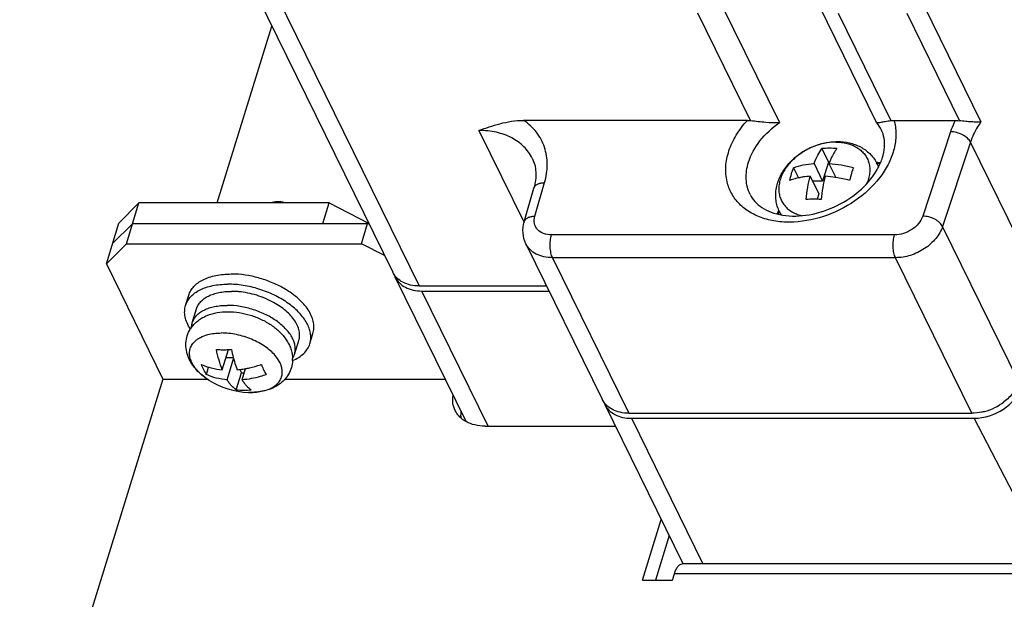
# Model space of a CAD drawing. Units: millimetres. Extents: x -1415 to 49127, y 0 to 13752.
# Drawn here: x 2381 to 2442, y 1013 to 1048 of the extents above; entities that cross this region are included whole.
import ezdxf

# ---------------------------------------------------------------- set-up
doc = ezdxf.new("R2010")
doc.units = ezdxf.units.MM
doc.layers.get('0').update_dxf_attribs({"lineweight": 30})
for name, color, linetype in [('00_COMPONENTS', 7, 'Continuous'), ('09_ALL_ROUNDS', 7, 'Continuous'), ('10_ALL_CHAMFER', 7, 'Continuous'), ('20_ALL_FEATURES', 7, 'Continuous'), ('7_ALL_FEATURES', 7, 'Continuous')]:
    doc.layers.add(name, color=color, linetype=linetype)

msp = doc.modelspace()

# ---------------------------------------------------------------- linework, layer by layer
at = {"color": 7, "linetype": 'Continuous'}
msp.add_line((2396.986, 1037.222), (2396.77, 1037.171), dxfattribs=at)
for points, knots in [([(2397.233, 1037.249), (2397.212, 1037.249), (2397.128, 1037.246), (2397.045, 1037.236), (2396.986, 1037.222)], [0, 0, 0, 0, 0.261838, 1, 1, 1, 1]), ([(2397.704, 1037.171), (2397.627, 1037.196), (2397.471, 1037.234), (2397.311, 1037.249), (2397.233, 1037.249)], [0, 0, 0, 0, 0.510242, 1, 1, 1, 1])]:
    msp.add_open_spline(points, degree=3, knots=knots, dxfattribs=at)
at = {"layer": '00_COMPONENTS', "color": 7, "linetype": 'Continuous'}
for p, q in [((2383.913, 1074.444), (2404.29, 1032.92)), ((2385.552, 1073.587), (2405.929, 1032.063)), ((2424.555, 1049.329), (2428.094, 1042.118)), ((2434.075, 1042.118), (2430.537, 1049.329)), ((2436.953, 1049.369), (2440.491, 1042.158)), ((2426.316, 1042.247), (2423.077, 1048.847)), ((2431.717, 1048.847), (2434.956, 1042.247)), ((2435.923, 1048.847), (2439.167, 1042.237)), ((2426.118, 1042.258), (2412.35, 1042.258)), ((2435.143, 1042.258), (2438.918, 1042.258)), ((2409.601, 1041.636), (2412.376, 1035.98)), ((2438.624, 1041.556), (2436.913, 1036.362)), ((2430.709, 1040.52), (2431.117, 1039.69)), ((2439.846, 1040.921), (2438.135, 1035.727)), ((2444.544, 1031.348), (2439.846, 1040.921)), ((2428.965, 1039.345), (2429.272, 1038.719)), ((2430.22, 1039.602), (2430.753, 1038.515)), ((2431.117, 1039.69), (2430.753, 1038.515)), ((2431.176, 1039.69), (2431.117, 1039.69)), ((2431.141, 1039.602), (2431.563, 1038.743)), ((2429.978, 1038.818), (2430.511, 1037.732)), ((2412.386, 1036.018), (2412.98, 1038.079)), ((2413.042, 1036.362), (2413.636, 1038.423)), ((2430.753, 1038.515), (2430.127, 1038.515)), ((2430.511, 1037.732), (2430.409, 1037.401)), ((2442.832, 1026.154), (2438.135, 1035.727)), ((2435.175, 1035.208), (2414.066, 1035.208)), ((2412.49, 1034.66), (2417.188, 1025.087)), ((2414.129, 1033.803), (2418.827, 1024.23)), ((2435.238, 1033.803), (2414.129, 1033.803)), ((2439.935, 1024.23), (2435.238, 1033.803)), ((2408.808, 1023.713), (2404.442, 1032.609)), ((2405.929, 1032.063), (2413.764, 1032.063)), ((2410.162, 1023.436), (2406.081, 1031.752)), ((2406.081, 1031.752), (2413.917, 1031.752)), ((2417.34, 1024.776), (2422.151, 1014.973)), ((2418.827, 1024.23), (2439.935, 1024.23)), ((2418.979, 1023.919), (2423.378, 1014.955)), ((2418.979, 1023.919), (2440.087, 1023.919)), ((2444.198, 1015.963), (2440.087, 1023.919))]:
    msp.add_line(p, q, dxfattribs=at)
for centre, radius, start, end in [((2432.236, 1040.61), 2.379, 26.1992, 39.34357), ((2431.154, 1034.994), 5.544, 89.92792, 94.60151), ((2431.159, 1034.31), 6.227, 85.65884, 89.98081), ((2436.228, 1037.659), 5.445, 158.92724, 159.09544), ((2437.461, 1037.471), 5.164, 158.72608, 160.96483), ((2433.228, 1035.972), 3.801, 73.50176, 77.38723), ((2432.998, 1036.941), 2.914, 63.87657, 68.33871), ((2432.089, 1038.58), 2.255, 20.83353, 28.29972), ((2430.381, 1033.317), 5.516, 94.18985, 98.46513), ((2430.372, 1031.255), 7.582, 80.96071, 86.01011), ((2430.276, 1030.679), 8.166, 74.87345, 80.93204), ((2431.206, 1039.356), 2.467, 335.8293, 338.05285), ((2430.191, 1031.742), 5.663, 89.97684, 94.55258), ((2430.187, 1031.071), 6.333, 85.69495, 89.9447), ((2431.486, 1035.12), 3.798, 154.86156, 158.77665), ((2430.863, 1035.893), 2.914, 163.94012, 168.40826), ((2430.125, 1037.617), 2.258, 203.98745, 211.45398), ((2430.05, 1038.791), 2.47, 254.22452, 256.40044), ((2405.62, 1033.187), 1.312, 198.64254, 200.29465), ((2405.614, 1033.184), 1.305, 200.2957, 206.1335), ((2418.514, 1025.352), 1.307, 198.55548, 206.12542), ((2439.825, 1027.645), 3.427, 285.24612, 307.5382)]:
    msp.add_arc(centre, radius, start, end, dxfattribs=at)
msp.add_ellipse((2440.693, 1025.877), major_axis=(2.245, 1.101), ratio=0.721451, start_param=-2.167857, end_param=-0.614511, dxfattribs=at)
for points, knots in [([(2409.601, 1041.636), (2410.024, 1041.786), (2410.913, 1042.1), (2411.856, 1042.258), (2412.35, 1042.258)], [0, 0, 0, 0, 0.475997, 1, 1, 1, 1]), ([(2413.636, 1038.423), (2413.741, 1038.787), (2413.856, 1039.523), (2413.689, 1040.612), (2413.178, 1041.567), (2412.647, 1042.055), (2412.35, 1042.258)], [0, 0, 0, 0, 0.262499, 0.50917, 0.750809, 1, 1, 1, 1]), ([(2424.871, 1038.482), (2424.799, 1038.783), (2424.75, 1039.431), (2424.954, 1040.415), (2425.414, 1041.386), (2425.862, 1041.976), (2426.118, 1042.258)], [0, 0, 0, 0, 0.225037, 0.46489, 0.723321, 1, 1, 1, 1]), ([(2435.143, 1042.258), (2435.218, 1042), (2435.298, 1041.448), (2435.204, 1040.595), (2434.907, 1039.735), (2434.243, 1038.598), (2432.989, 1037.355), (2431.104, 1036.339), (2429.357, 1035.96), (2428.005, 1036.003), (2427.086, 1036.203), (2426.278, 1036.565), (2425.614, 1037.079), (2425.124, 1037.727), (2424.932, 1038.226), (2424.871, 1038.482)], [0, 0, 0, 0, 0.053388, 0.109504, 0.169318, 0.233106, 0.370359, 0.514259, 0.654321, 0.7202, 0.782223, 0.840313, 0.895053, 0.9477, 1, 1, 1, 1]), ([(2426.118, 1042.258), (2426.134, 1042.258), (2426.2, 1042.257), (2426.266, 1042.252), (2426.316, 1042.247)], [0, 0, 0, 0, 0.24562, 1, 1, 1, 1]), ([(2426.186, 1039.678), (2426.332, 1040.153), (2426.859, 1041.088), (2427.643, 1041.805), (2428.094, 1042.118)], [0, 0, 0, 0, 0.475437, 1, 1, 1, 1]), ([(2426.316, 1042.247), (2426.627, 1042.214), (2427.217, 1042.143), (2427.813, 1042.108), (2428.094, 1042.118)], [0, 0, 0, 0, 0.527052, 1, 1, 1, 1]), ([(2434.075, 1042.118), (2434.109, 1042.112), (2434.202, 1042.123), (2434.375, 1042.154), (2434.634, 1042.203), (2434.837, 1042.233), (2434.956, 1042.247)], [0, 0, 0, 0, 0.115729, 0.308027, 0.596072, 1, 1, 1, 1]), ([(2434.956, 1042.247), (2434.971, 1042.249), (2435.033, 1042.255), (2435.096, 1042.258), (2435.143, 1042.258)], [0, 0, 0, 0, 0.24401, 1, 1, 1, 1]), ([(2438.918, 1042.258), (2438.888, 1042.2), (2438.778, 1041.972), (2438.684, 1041.736), (2438.624, 1041.556)], [0, 0, 0, 0, 0.254694, 1, 1, 1, 1]), ([(2438.918, 1042.258), (2438.938, 1042.258), (2439.021, 1042.256), (2439.104, 1042.247), (2439.167, 1042.237)], [0, 0, 0, 0, 0.2439, 1, 1, 1, 1]), ([(2440.491, 1042.158), (2440.405, 1042.153), (2440.214, 1042.149), (2439.902, 1042.16), (2439.547, 1042.186), (2439.296, 1042.216), (2439.167, 1042.237)], [0, 0, 0, 0, 0.195399, 0.430589, 0.703755, 1, 1, 1, 1]), ([(2440.491, 1042.158), (2440.42, 1042.06), (2440.16, 1041.674), (2439.954, 1041.249), (2439.846, 1040.921)], [0, 0, 0, 0, 0.259816, 1, 1, 1, 1]), ([(2412.879, 1039.922), (2412.749, 1040.186), (2412.387, 1040.684), (2411.613, 1041.233), (2410.657, 1041.567), (2409.961, 1041.636), (2409.601, 1041.636)], [0, 0, 0, 0, 0.226856, 0.465048, 0.722054, 1, 1, 1, 1]), ([(2426.291, 1037.695), (2426.367, 1037.539), (2426.575, 1037.234), (2427.021, 1036.86), (2427.601, 1036.574), (2428.576, 1036.329), (2429.992, 1036.378), (2431.674, 1036.94), (2433.147, 1037.926), (2434.052, 1039.016), (2434.455, 1039.937), (2434.584, 1040.571), (2434.561, 1041.153), (2434.447, 1041.504), (2434.37, 1041.66)], [0, 0, 0, 0, 0.044384, 0.092446, 0.146584, 0.207513, 0.346657, 0.499995, 0.653335, 0.792483, 0.853414, 0.907553, 0.955616, 1, 1, 1, 1]), ([(2439.846, 1040.921), (2439.802, 1041.012), (2439.655, 1041.186), (2439.36, 1041.381), (2439.006, 1041.516), (2438.75, 1041.554), (2438.624, 1041.556)], [0, 0, 0, 0, 0.211775, 0.464149, 0.736105, 1, 1, 1, 1]), ([(2428.062, 1036.699), (2428.011, 1036.815), (2427.927, 1037.056), (2427.864, 1037.434), (2427.862, 1037.82), (2427.919, 1038.204), (2428.033, 1038.58), (2428.255, 1039.067), (2428.656, 1039.628), (2429.282, 1040.187), (2430.019, 1040.614), (2430.823, 1040.885), (2431.384, 1040.951), (2431.661, 1040.951)], [0, 0, 0, 0, 0.058558, 0.117269, 0.176281, 0.235779, 0.295967, 0.357031, 0.481984, 0.610783, 0.741744, 0.872282, 1, 1, 1, 1]), ([(2431.562, 1040.92), (2431.298, 1040.92), (2430.757, 1040.853), (2429.981, 1040.584), (2429.272, 1040.162), (2428.683, 1039.621), (2428.323, 1039.089), (2428.142, 1038.645), (2428.064, 1038.317), (2428.042, 1037.994), (2428.077, 1037.684), (2428.169, 1037.391), (2428.266, 1037.214), (2428.323, 1037.131)], [0, 0, 0, 0, 0.133914, 0.273516, 0.413674, 0.549131, 0.675657, 0.734979, 0.79158, 0.845745, 0.898011, 0.94913, 1, 1, 1, 1]), ([(2430.22, 1039.602), (2430.287, 1039.776), (2430.427, 1040.095), (2430.611, 1040.392), (2430.709, 1040.52)], [0, 0, 0, 0, 0.536873, 1, 1, 1, 1]), ([(2431.63, 1040.52), (2431.561, 1040.43), (2431.428, 1040.227), (2431.318, 1040.012), (2431.264, 1039.896)], [0, 0, 0, 0, 0.471908, 1, 1, 1, 1]), ([(2431.562, 1040.92), (2431.796, 1040.92), (2432.141, 1040.883), (2432.568, 1040.744), (2432.852, 1040.603), (2433.099, 1040.426), (2433.306, 1040.215), (2433.468, 1039.975), (2433.544, 1039.798), (2433.573, 1039.707)], [0, 0, 0, 0, 0.278885, 0.409837, 0.535129, 0.65544, 0.771936, 0.886182, 1, 1, 1, 1]), ([(2431.661, 1040.951), (2431.908, 1040.951), (2432.398, 1040.9), (2432.976, 1040.692), (2433.384, 1040.441), (2433.657, 1040.214), (2433.891, 1039.95), (2434.019, 1039.752), (2434.074, 1039.649)], [0, 0, 0, 0, 0.258177, 0.509023, 0.632728, 0.755594, 0.877931, 1, 1, 1, 1]), ([(2412.879, 1039.922), (2412.942, 1039.793), (2413.045, 1039.516), (2413.141, 1038.892), (2413.073, 1038.4), (2412.98, 1038.079)], [0, 0, 0, 0, 0.228787, 0.467425, 1, 1, 1, 1]), ([(2431.264, 1039.896), (2431.254, 1039.874), (2431.213, 1039.781), (2431.175, 1039.688), (2431.147, 1039.617)], [0, 0, 0, 0, 0.243713, 1, 1, 1, 1]), ([(2426.291, 1037.695), (2426.219, 1037.841), (2426.106, 1038.15), (2426.006, 1038.822), (2426.083, 1039.345), (2426.186, 1039.678)], [0, 0, 0, 0, 0.239567, 0.483886, 1, 1, 1, 1]), ([(2428.723, 1038.562), (2428.756, 1038.699), (2428.828, 1038.963), (2428.917, 1039.222), (2428.965, 1039.345)], [0, 0, 0, 0, 0.517643, 1, 1, 1, 1]), ([(2428.965, 1039.345), (2429.158, 1039.416), (2429.572, 1039.529), (2429.998, 1039.585), (2430.22, 1039.602)], [0, 0, 0, 0, 0.479813, 1, 1, 1, 1]), ([(2431.141, 1039.602), (2431.393, 1039.584), (2431.9, 1039.523), (2432.4, 1039.412), (2432.649, 1039.345)], [0, 0, 0, 0, 0.493766, 1, 1, 1, 1]), ([(2433.573, 1039.707), (2433.605, 1039.61), (2433.649, 1039.405), (2433.656, 1039.085), (2433.606, 1038.756), (2433.537, 1038.541), (2433.493, 1038.434)], [0, 0, 0, 0, 0.236614, 0.480303, 0.73412, 1, 1, 1, 1]), ([(2429.169, 1038.696), (2429.13, 1038.686), (2428.98, 1038.648), (2428.831, 1038.602), (2428.723, 1038.562)], [0, 0, 0, 0, 0.256401, 1, 1, 1, 1]), ([(2429.569, 1038.773), (2429.535, 1038.768), (2429.401, 1038.746), (2429.268, 1038.719), (2429.169, 1038.696)], [0, 0, 0, 0, 0.254711, 1, 1, 1, 1]), ([(2429.741, 1037.387), (2429.765, 1037.635), (2429.826, 1038.115), (2429.922, 1038.59), (2429.978, 1038.818)], [0, 0, 0, 0, 0.514391, 1, 1, 1, 1]), ([(2430.899, 1038.818), (2430.843, 1038.59), (2430.747, 1038.115), (2430.686, 1037.635), (2430.662, 1037.387)], [0, 0, 0, 0, 0.48561, 1, 1, 1, 1]), ([(2432.579, 1039.156), (2432.563, 1039.109), (2432.499, 1038.913), (2432.444, 1038.714), (2432.407, 1038.562)], [0, 0, 0, 0, 0.240581, 1, 1, 1, 1]), ([(2412.98, 1038.079), (2412.995, 1038.13), (2413.054, 1038.231), (2413.206, 1038.34), (2413.407, 1038.407), (2413.557, 1038.422), (2413.636, 1038.423)], [0, 0, 0, 0, 0.202862, 0.431041, 0.696985, 1, 1, 1, 1]), ([(2428.323, 1037.131), (2428.381, 1037.046), (2428.516, 1036.886), (2428.764, 1036.684), (2429.055, 1036.523), (2429.268, 1036.446), (2429.379, 1036.415)], [0, 0, 0, 0, 0.236617, 0.480307, 0.73413, 1, 1, 1, 1]), ([(2412.386, 1036.018), (2412.401, 1036.069), (2412.46, 1036.171), (2412.612, 1036.279), (2412.812, 1036.346), (2412.962, 1036.361), (2413.042, 1036.362)], [0, 0, 0, 0, 0.202862, 0.431041, 0.696985, 1, 1, 1, 1]), ([(2414.066, 1035.208), (2413.898, 1035.208), (2413.578, 1035.255), (2413.239, 1035.473), (2413.075, 1035.715), (2412.982, 1035.991), (2413, 1036.22), (2413.042, 1036.362)], [0, 0, 0, 0, 0.27772, 0.522881, 0.639075, 0.755214, 1, 1, 1, 1]), ([(2436.913, 1036.362), (2436.803, 1036.028), (2436.402, 1035.587), (2435.741, 1035.273), (2435.36, 1035.208), (2435.175, 1035.208)], [0, 0, 0, 0, 0.481364, 0.745644, 1, 1, 1, 1]), ([(2438.135, 1035.727), (2438.09, 1035.818), (2437.943, 1035.992), (2437.648, 1036.187), (2437.294, 1036.322), (2437.039, 1036.36), (2436.913, 1036.362)], [0, 0, 0, 0, 0.211775, 0.464149, 0.736105, 1, 1, 1, 1]), ([(2412.49, 1034.66), (2412.389, 1034.866), (2412.266, 1035.325), (2412.321, 1035.795), (2412.386, 1036.018)], [0, 0, 0, 0, 0.498013, 1, 1, 1, 1]), ([(2438.135, 1035.727), (2438.046, 1035.459), (2437.737, 1034.934), (2437.04, 1034.322), (2436.181, 1033.91), (2435.547, 1033.803), (2435.238, 1033.803)], [0, 0, 0, 0, 0.230648, 0.484714, 0.747288, 1, 1, 1, 1]), ([(2414.129, 1033.803), (2414.083, 1033.897), (2414.017, 1034.119), (2413.975, 1034.476), (2413.986, 1034.85), (2414.031, 1035.095), (2414.066, 1035.208)], [0, 0, 0, 0, 0.219006, 0.480662, 0.752597, 1, 1, 1, 1]), ([(2435.238, 1033.803), (2435.192, 1033.897), (2435.125, 1034.119), (2435.083, 1034.476), (2435.094, 1034.85), (2435.14, 1035.095), (2435.175, 1035.208)], [0, 0, 0, 0, 0.219006, 0.480662, 0.752597, 1, 1, 1, 1]), ([(2414.129, 1033.803), (2413.949, 1033.803), (2413.601, 1033.837), (2413.123, 1034.004), (2412.736, 1034.279), (2412.555, 1034.528), (2412.49, 1034.66)], [0, 0, 0, 0, 0.277957, 0.534954, 0.773145, 1, 1, 1, 1]), ([(2405.929, 1032.063), (2405.749, 1032.063), (2405.401, 1032.098), (2404.923, 1032.265), (2404.536, 1032.539), (2404.355, 1032.788), (2404.29, 1032.92)], [0, 0, 0, 0, 0.277958, 0.534954, 0.773146, 1, 1, 1, 1]), ([(2404.442, 1032.609), (2404.507, 1032.478), (2404.688, 1032.228), (2405.075, 1031.954), (2405.553, 1031.787), (2405.901, 1031.752), (2406.081, 1031.752)], [0, 0, 0, 0, 0.226855, 0.465046, 0.722042, 1, 1, 1, 1]), ([(2442.832, 1026.154), (2442.755, 1025.92), (2442.5, 1025.459), (2442.127, 1025.093), (2441.913, 1024.928)], [0, 0, 0, 0, 0.477356, 1, 1, 1, 1]), ([(2418.827, 1024.23), (2418.647, 1024.23), (2418.299, 1024.264), (2417.821, 1024.432), (2417.433, 1024.706), (2417.252, 1024.955), (2417.188, 1025.087)], [0, 0, 0, 0, 0.277958, 0.534954, 0.773145, 1, 1, 1, 1]), ([(2417.34, 1024.776), (2417.405, 1024.644), (2417.586, 1024.395), (2417.973, 1024.121), (2418.451, 1023.954), (2418.799, 1023.919), (2418.979, 1023.919)], [0, 0, 0, 0, 0.226855, 0.465045, 0.722042, 1, 1, 1, 1]), ([(2440.726, 1024.339), (2440.661, 1024.321), (2440.401, 1024.259), (2440.134, 1024.23), (2439.935, 1024.23)], [0, 0, 0, 0, 0.256116, 1, 1, 1, 1])]:
    msp.add_open_spline(points, degree=3, knots=knots, dxfattribs=at)
at = {"layer": '09_ALL_ROUNDS', "color": 7, "linetype": 'Continuous'}
for p, q in [((2554.38, 1014.955), (2422.115, 1014.955)), ((2421.506, 1013.958), (2421.627, 1014.35)), ((2553.891, 1014.35), (2421.627, 1014.35))]:
    msp.add_line(p, q, dxfattribs=at)
msp.add_open_spline([(2421.627, 1014.35), (2421.654, 1014.437), (2421.712, 1014.593), (2421.827, 1014.789), (2421.959, 1014.92), (2422.067, 1014.955), (2422.115, 1014.955)], degree=3, knots=[0, 0, 0, 0, 0.332693, 0.607093, 0.823623, 1, 1, 1, 1], dxfattribs=at)
at = {"layer": '10_ALL_CHAMFER', "color": 7, "linetype": 'Continuous'}
for p, q in [((2387.443, 1035.928), (2388.675, 1037.171)), ((2387.901, 1034.664), (2388.675, 1037.171)), ((2400.373, 1037.171), (2388.675, 1037.171)), ((2399.986, 1035.918), (2400.373, 1037.171)), ((2400.373, 1037.171), (2402.81, 1035.935)), ((2386.669, 1033.421), (2387.443, 1035.928)), ((2387.056, 1034.674), (2388.288, 1035.918)), ((2388.288, 1035.918), (2402.749, 1035.918)), ((2402.361, 1034.664), (2402.749, 1035.918)), ((2402.749, 1035.918), (2402.842, 1035.87)), ((2402.816, 1035.897), (2402.821, 1035.914)), ((2387.901, 1034.664), (2386.669, 1033.421)), ((2387.901, 1034.664), (2402.361, 1034.664)), ((2403.789, 1033.941), (2402.361, 1034.664)), ((2386.669, 1033.421), (2390.146, 1026.335)), ((2390.146, 1026.335), (2381.335, 997.822))]:
    msp.add_line(p, q, dxfattribs=at)
at = {"layer": '20_ALL_FEATURES', "color": 7, "linetype": 'Continuous'}
for p, q in [((2393.495, 1037.171), (2396.86, 1048.061)), ((2390.146, 1026.335), (2392.878, 1026.335)), ((2397.669, 1026.335), (2407.521, 1026.335)), ((2409.974, 1023.436), (2417.997, 1023.436)), ((2419.664, 1013.958), (2420.817, 1017.69)), ((2421.305, 1016.696), (2420.459, 1013.958)), ((2419.664, 1013.958), (2421.506, 1013.958))]:
    msp.add_line(p, q, dxfattribs=at)
for points, knots in [([(2408.138, 1024.396), (2408.069, 1024.538), (2407.974, 1024.854), (2407.982, 1025.182), (2408.007, 1025.345)], [0, 0, 0, 0, 0.488626, 1, 1, 1, 1]), ([(2408.479, 1023.947), (2408.443, 1023.979), (2408.309, 1024.112), (2408.2, 1024.27), (2408.138, 1024.396)], [0, 0, 0, 0, 0.254263, 1, 1, 1, 1]), ([(2408.495, 1024.351), (2408.49, 1024.317), (2408.473, 1024.183), (2408.471, 1024.047), (2408.479, 1023.947)], [0, 0, 0, 0, 0.255352, 1, 1, 1, 1]), ([(2408.807, 1023.713), (2408.777, 1023.729), (2408.661, 1023.798), (2408.553, 1023.879), (2408.479, 1023.947)], [0, 0, 0, 0, 0.25527, 1, 1, 1, 1]), ([(2409.974, 1023.436), (2409.765, 1023.436), (2409.36, 1023.478), (2408.976, 1023.619), (2408.807, 1023.713)], [0, 0, 0, 0, 0.520482, 1, 1, 1, 1])]:
    msp.add_open_spline(points, degree=3, knots=knots, dxfattribs=at)
at = {"layer": '7_ALL_FEATURES', "color": 7, "linetype": 'Continuous'}
for p, q in [((2394.335, 1032.17), (2394.327, 1032.17)), ((2391.547, 1030.867), (2391.741, 1031.494)), ((2391.957, 1029.797), (2392.223, 1030.658)), ((2399.19, 1028.505), (2399.384, 1029.132)), ((2398.248, 1027.853), (2398.514, 1028.714)), ((2393.8, 1026.905), (2394.184, 1028.147)), ((2394.031, 1027.652), (2394.48, 1027.652)), ((2394.105, 1026.283), (2394.502, 1027.568)), ((2392.824, 1026.607), (2392.965, 1027.064)), ((2394.663, 1025.674), (2394.986, 1026.72)), ((2394.887, 1026.922), (2394.986, 1026.72)), ((2394.986, 1026.72), (2395.161, 1026.72)), ((2395.026, 1026.283), (2395.24, 1026.974)), ((2395.413, 1025.515), (2395.411, 1025.515)), ((2395.541, 1025.513), (2395.413, 1025.515)), ((2395.546, 1025.513), (2395.541, 1025.513)), ((2395.541, 1025.513), (2395.546, 1025.513))]:
    msp.add_line(p, q, dxfattribs=at)
for centre, radius, start, end in [((2394.34, 1027.124), 5.675, 87.35925, 89.97654), ((2394.147, 1026.567), 5.605, 88.16284, 89.98833), ((2394.143, 1026.419), 5.754, 87.76296, 88.09249), ((2393.436, 1028.417), 1.88, 144.30163, 148.01541), ((2393.88, 1032.483), 4.344, 264.22561, 265.99307), ((2393.893, 1032.686), 4.548, 265.9979, 270.03323), ((2393.895, 1032.973), 4.835, 270.0078, 273.42107), ((2393.884, 1033.186), 5.048, 273.40133, 275.44641), ((2402.821, 1029.821), 8.618, 191.10377, 194.57042), ((2401.858, 1029.581), 7.626, 194.64804, 195.3697), ((2394.062, 1033.346), 6.482, 288.95956, 289.28793), ((2400.74, 1028.995), 4.869, 201.26746, 201.46394), ((2396.246, 1027.548), 1.882, 357.64638, 1.35573), ((2399.739, 1028.897), 5.399, 200.77426, 201.64883), ((2394.231, 1032.531), 5.647, 274.98324, 276.91973), ((2394.207, 1032.723), 5.841, 276.91905, 280.18025), ((2394.996, 1029.455), 3.771, 233.10454, 233.49503), ((2395.053, 1029.532), 3.867, 233.50019, 234.79975), ((2395.118, 1029.625), 3.981, 234.80112, 236.02333), ((2395.204, 1029.752), 4.134, 236.02679, 237.43679), ((2395.562, 1030.313), 4.8, 237.43375, 268.19454), ((2395.114, 1030.196), 4.544, 264.29421, 270.02248), ((2395.111, 1030.62), 4.968, 270.05752, 275.45689), ((2395.546, 1029.756), 4.243, 268.18139, 269.93218), ((2395.541, 1029.457), 3.944, 270.06704, 271.07002), ((2395.543, 1029.355), 3.842, 271.06909, 272.2446)]:
    msp.add_arc(centre, radius, start, end, dxfattribs=at)
for points, knots in [([(2391.741, 1031.494), (2391.771, 1031.593), (2391.857, 1031.786), (2392.054, 1032.046), (2392.314, 1032.272), (2392.632, 1032.462), (2393.001, 1032.612), (2393.415, 1032.72), (2393.867, 1032.786), (2394.181, 1032.8), (2394.342, 1032.8)], [0, 0, 0, 0, 0.099671, 0.202887, 0.312616, 0.430914, 0.558884, 0.696769, 0.844144, 1, 1, 1, 1]), ([(2397.755, 1031.819), (2397.523, 1031.963), (2397.029, 1032.222), (2396.244, 1032.517), (2395.428, 1032.717), (2394.875, 1032.781), (2394.601, 1032.794)], [0, 0, 0, 0, 0.246194, 0.499986, 0.753779, 1, 1, 1, 1]), ([(2391.547, 1030.868), (2391.578, 1030.966), (2391.664, 1031.16), (2391.861, 1031.419), (2392.121, 1031.646), (2392.438, 1031.835), (2392.807, 1031.985), (2393.221, 1032.094), (2393.674, 1032.159), (2393.987, 1032.173), (2394.149, 1032.173)], [0, 0, 0, 0, 0.099671, 0.202887, 0.312616, 0.430914, 0.558884, 0.696769, 0.844144, 1, 1, 1, 1]), ([(2399.19, 1028.505), (2399.219, 1028.597), (2399.256, 1028.791), (2399.248, 1029.092), (2399.178, 1029.402), (2399.049, 1029.715), (2398.862, 1030.026), (2398.62, 1030.331), (2398.329, 1030.626), (2397.869, 1031.008), (2397.197, 1031.428), (2396.299, 1031.816), (2395.345, 1032.076), (2394.69, 1032.156), (2394.368, 1032.169)], [0, 0, 0, 0, 0.042805, 0.08694, 0.133547, 0.183455, 0.237158, 0.294839, 0.356422, 0.421619, 0.560815, 0.707636, 0.856094, 1, 1, 1, 1]), ([(2392.223, 1030.658), (2392.248, 1030.739), (2392.319, 1030.899), (2392.481, 1031.112), (2392.695, 1031.299), (2392.957, 1031.455), (2393.26, 1031.578), (2393.601, 1031.668), (2393.974, 1031.721), (2394.232, 1031.733), (2394.365, 1031.733)], [0, 0, 0, 0, 0.099671, 0.202887, 0.312613, 0.43091, 0.558881, 0.696763, 0.844145, 1, 1, 1, 1]), ([(2394.82, 1031.711), (2394.782, 1031.714), (2394.63, 1031.727), (2394.478, 1031.733), (2394.365, 1031.733)], [0, 0, 0, 0, 0.253926, 1, 1, 1, 1]), ([(2396.962, 1031.049), (2396.799, 1031.139), (2396.459, 1031.303), (2395.927, 1031.497), (2395.378, 1031.637), (2395.005, 1031.693), (2394.82, 1031.711)], [0, 0, 0, 0, 0.247482, 0.500021, 0.75255, 1, 1, 1, 1]), ([(2399.384, 1029.132), (2399.416, 1029.237), (2399.455, 1029.46), (2399.431, 1029.808), (2399.326, 1030.165), (2399.144, 1030.522), (2398.89, 1030.873), (2398.569, 1031.213), (2398.188, 1031.534), (2397.905, 1031.727), (2397.755, 1031.819)], [0, 0, 0, 0, 0.098, 0.199927, 0.308997, 0.427328, 0.555919, 0.694807, 0.843269, 1, 1, 1, 1]), ([(2391.842, 1029.412), (2391.763, 1029.531), (2391.631, 1029.772), (2391.507, 1030.149), (2391.473, 1030.519), (2391.513, 1030.757), (2391.547, 1030.868)], [0, 0, 0, 0, 0.27913, 0.534956, 0.772545, 1, 1, 1, 1]), ([(2391.957, 1029.797), (2391.982, 1029.878), (2392.053, 1030.037), (2392.215, 1030.251), (2392.429, 1030.437), (2392.69, 1030.593), (2392.994, 1030.717), (2393.335, 1030.806), (2393.707, 1030.86), (2393.966, 1030.871), (2394.098, 1030.871)], [0, 0, 0, 0, 0.099671, 0.202887, 0.312613, 0.43091, 0.558881, 0.696763, 0.844145, 1, 1, 1, 1]), ([(2398.248, 1027.853), (2398.272, 1027.931), (2398.303, 1028.095), (2398.294, 1028.351), (2398.231, 1028.614), (2398.115, 1028.879), (2397.951, 1029.142), (2397.739, 1029.4), (2397.484, 1029.647), (2397.084, 1029.966), (2396.503, 1030.312), (2395.732, 1030.624), (2394.921, 1030.822), (2394.368, 1030.871), (2394.098, 1030.871)], [0, 0, 0, 0, 0.042685, 0.086774, 0.133458, 0.183588, 0.237649, 0.295797, 0.357909, 0.423647, 0.563722, 0.710762, 0.858348, 1, 1, 1, 1]), ([(2398.514, 1028.715), (2398.543, 1028.807), (2398.575, 1029.005), (2398.546, 1029.312), (2398.441, 1029.627), (2398.265, 1029.94), (2398.023, 1030.246), (2397.72, 1030.539), (2397.363, 1030.812), (2397.1, 1030.973), (2396.962, 1031.049)], [0, 0, 0, 0, 0.096249, 0.196875, 0.305359, 0.423854, 0.553202, 0.693163, 0.84266, 1, 1, 1, 1]), ([(2391.909, 1029.514), (2391.969, 1029.597), (2392.101, 1029.753), (2392.333, 1029.954), (2392.593, 1030.121), (2392.97, 1030.301), (2393.492, 1030.445), (2393.926, 1030.479), (2394.147, 1030.479)], [0, 0, 0, 0, 0.120842, 0.241787, 0.363266, 0.48596, 0.737273, 1, 1, 1, 1]), ([(2394.147, 1030.479), (2394.379, 1030.479), (2394.85, 1030.44), (2395.542, 1030.279), (2396.205, 1030.024), (2396.812, 1029.682), (2397.337, 1029.263), (2397.69, 1028.848), (2397.903, 1028.485), (2398.025, 1028.199), (2398.104, 1027.9), (2398.125, 1027.695), (2398.128, 1027.593)], [0, 0, 0, 0, 0.129803, 0.262808, 0.395864, 0.525775, 0.650433, 0.769643, 0.82781, 0.885405, 0.942726, 1, 1, 1, 1]), ([(2391.909, 1029.514), (2391.91, 1029.538), (2391.917, 1029.634), (2391.936, 1029.728), (2391.957, 1029.797)], [0, 0, 0, 0, 0.252783, 1, 1, 1, 1]), ([(2392.979, 1026.267), (2392.839, 1026.357), (2392.572, 1026.55), (2392.219, 1026.883), (2391.928, 1027.254), (2391.709, 1027.662), (2391.578, 1028.101), (2391.549, 1028.557), (2391.633, 1029.007), (2391.762, 1029.285), (2391.842, 1029.413)], [0, 0, 0, 0, 0.134327, 0.264197, 0.390055, 0.513122, 0.634898, 0.756483, 0.878245, 1, 1, 1, 1]), ([(2392.336, 1028.825), (2392.377, 1028.851), (2392.556, 1028.954), (2392.751, 1029.025), (2392.904, 1029.066)], [0, 0, 0, 0, 0.235002, 1, 1, 1, 1]), ([(2392.904, 1029.066), (2393.036, 1029.101), (2393.316, 1029.153), (2393.6, 1029.169), (2393.747, 1029.169)], [0, 0, 0, 0, 0.481631, 1, 1, 1, 1]), ([(2397.054, 1027.784), (2396.966, 1027.886), (2396.767, 1028.084), (2396.424, 1028.348), (2396.033, 1028.586), (2395.604, 1028.79), (2395.15, 1028.954), (2394.682, 1029.076), (2394.213, 1029.151), (2393.9, 1029.169), (2393.747, 1029.169)], [0, 0, 0, 0, 0.109712, 0.227694, 0.352395, 0.48182, 0.613694, 0.745604, 0.875133, 1, 1, 1, 1]), ([(2392.732, 1026.439), (2392.618, 1026.524), (2392.407, 1026.702), (2392.141, 1026.996), (2391.944, 1027.301), (2391.821, 1027.609), (2391.778, 1027.914), (2391.819, 1028.204), (2391.943, 1028.469), (2392.073, 1028.617), (2392.147, 1028.683)], [0, 0, 0, 0, 0.160013, 0.307803, 0.442503, 0.56466, 0.676625, 0.782695, 0.888569, 1, 1, 1, 1]), ([(2392.147, 1028.683), (2392.162, 1028.696), (2392.221, 1028.747), (2392.286, 1028.793), (2392.336, 1028.825)], [0, 0, 0, 0, 0.243783, 1, 1, 1, 1]), ([(2398.127, 1027.47), (2398.258, 1027.525), (2398.504, 1027.648), (2398.818, 1027.89), (2399.055, 1028.176), (2399.156, 1028.394), (2399.19, 1028.505)], [0, 0, 0, 0, 0.279115, 0.53494, 0.772536, 1, 1, 1, 1]), ([(2393.8, 1026.905), (2393.724, 1027.098), (2393.586, 1027.512), (2393.487, 1027.937), (2393.442, 1028.161)], [0, 0, 0, 0, 0.47651, 1, 1, 1, 1]), ([(2397.387, 1027.265), (2397.368, 1027.309), (2397.278, 1027.495), (2397.157, 1027.664), (2397.054, 1027.784)], [0, 0, 0, 0, 0.235003, 1, 1, 1, 1]), ([(2398.128, 1027.592), (2398.141, 1027.613), (2398.189, 1027.696), (2398.227, 1027.785), (2398.248, 1027.853)], [0, 0, 0, 0, 0.252775, 1, 1, 1, 1]), ([(2392.518, 1027.228), (2392.715, 1027.141), (2393.136, 1026.998), (2393.574, 1026.926), (2393.8, 1026.905)], [0, 0, 0, 0, 0.486655, 1, 1, 1, 1]), ([(2392.824, 1026.607), (2392.765, 1026.7), (2392.654, 1026.903), (2392.562, 1027.115), (2392.518, 1027.228)], [0, 0, 0, 0, 0.475291, 1, 1, 1, 1]), ([(2394.504, 1027.56), (2394.518, 1027.509), (2394.574, 1027.314), (2394.638, 1027.122), (2394.691, 1026.982)], [0, 0, 0, 0, 0.259342, 1, 1, 1, 1]), ([(2395.24, 1026.974), (2395.318, 1026.988), (2395.631, 1027.051), (2395.94, 1027.138), (2396.168, 1027.216)], [0, 0, 0, 0, 0.247447, 1, 1, 1, 1]), ([(2398.127, 1027.471), (2398.121, 1027.325), (2398.074, 1027.033), (2397.9, 1026.626), (2397.635, 1026.272), (2397.298, 1025.985), (2396.908, 1025.768), (2396.479, 1025.618), (2396.021, 1025.531), (2395.705, 1025.513), (2395.546, 1025.513)], [0, 0, 0, 0, 0.122108, 0.24424, 0.366206, 0.488287, 0.611438, 0.737051, 0.866383, 1, 1, 1, 1]), ([(2396.209, 1027.213), (2396.224, 1027.175), (2396.282, 1027.031), (2396.349, 1026.89), (2396.403, 1026.789)], [0, 0, 0, 0, 0.261555, 1, 1, 1, 1]), ([(2397.463, 1027.041), (2397.458, 1027.059), (2397.438, 1027.135), (2397.411, 1027.21), (2397.387, 1027.265)], [0, 0, 0, 0, 0.243776, 1, 1, 1, 1]), ([(2394.105, 1026.283), (2393.879, 1026.304), (2393.441, 1026.376), (2393.02, 1026.519), (2392.824, 1026.607)], [0, 0, 0, 0, 0.513345, 1, 1, 1, 1]), ([(2396.508, 1026.607), (2396.386, 1026.564), (2395.904, 1026.411), (2395.402, 1026.316), (2395.026, 1026.283)], [0, 0, 0, 0, 0.254612, 1, 1, 1, 1]), ([(2395.693, 1025.516), (2395.837, 1025.522), (2396.114, 1025.549), (2396.504, 1025.64), (2396.842, 1025.78), (2397.121, 1025.965), (2397.331, 1026.192), (2397.463, 1026.456), (2397.51, 1026.747), (2397.486, 1026.943), (2397.463, 1027.041)], [0, 0, 0, 0, 0.160236, 0.308212, 0.443072, 0.565302, 0.677227, 0.783147, 0.888801, 1, 1, 1, 1]), ([(2396.403, 1026.789), (2396.411, 1026.773), (2396.445, 1026.711), (2396.48, 1026.651), (2396.508, 1026.607)], [0, 0, 0, 0, 0.256616, 1, 1, 1, 1]), ([(2394.663, 1025.674), (2394.556, 1025.741), (2394.405, 1025.876), (2394.23, 1026.091), (2394.146, 1026.216), (2394.105, 1026.283)], [0, 0, 0, 0, 0.455797, 0.71632, 1, 1, 1, 1]), ([(2395.026, 1026.283), (2395.067, 1026.216), (2395.151, 1026.091), (2395.326, 1025.876), (2395.477, 1025.741), (2395.584, 1025.674)], [0, 0, 0, 0, 0.283681, 0.544204, 1, 1, 1, 1])]:
    msp.add_open_spline(points, degree=3, knots=knots, dxfattribs=at)

doc.saveas('drawing.dxf')
